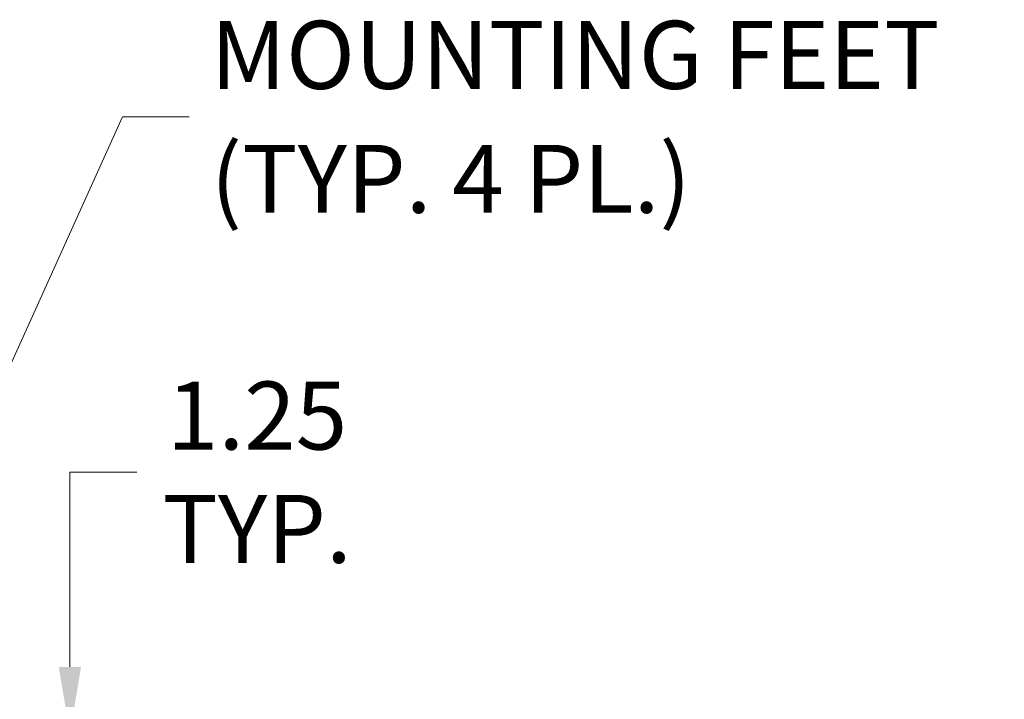
# Model space of a CAD drawing. Units: inches. Extents: x 13 to 287, y 6 to 181.
# Drawn here: x 104 to 130, y 147 to 165 of the extents above; entities that cross this region are included whole.
import ezdxf

# ---------------------------------------------------------------- set-up
doc = ezdxf.new("R2010")
doc.units = ezdxf.units.IN
doc.header["$LTSCALE"] = 18
doc.header["$MEASUREMENT"] = 0
doc.layers.add('Dimension (ANSI)', color=7, linetype='Continuous', lineweight=5)
doc.layers.add('Symbol (ANSI)', color=7, linetype='Continuous', lineweight=5)
doc.styles.add('ROMANS', font='romans.shx')
doc.dimstyles.new('Default (ANSI)', dxfattribs={"dimscale": 18, "dimtxt": 0.1, "dimasz": 0.098425, "dimexe": 0.125, "dimexo": 0.0625, "dimgap": 0.031496, "dimtad": 0, "dimtih": 1, "dimtoh": 1, "dimrnd": 1e-08, "dimzin": 0, "dimdsep": 46, "dimtxsty": 'ROMANS', "dimcen": 0.09, "dimdle": 0.393701, "dimclrd": 256, "dimclre": 256, "dimclrt": 256, "dimadec": 0, "dimazin": 0, "dimtfac": 1, "dimtofl": 0, "dimtmove": 0, "dimatfit": 3, "dimfxl": 1, "dimtolj": 1, "dimtzin": 0, "dimlwd": -1, "dimlwe": -1, "dimarcsym": 0})
doc.dimstyles.new('Default (ANSI)$7', dxfattribs={"dimscale": 18, "dimtxt": 0.1, "dimasz": 0.098425, "dimexe": 0.125, "dimexo": 0.0625, "dimgap": 0.031496, "dimtad": 0, "dimtih": 1, "dimtoh": 1, "dimrnd": 1e-08, "dimzin": 0, "dimdsep": 46, "dimtxsty": 'ROMANS', "dimcen": 0.09, "dimdle": 0.393701, "dimclrd": 256, "dimclre": 256, "dimclrt": 256, "dimadec": 0, "dimazin": 0, "dimtfac": 1, "dimtofl": 0, "dimtmove": 0, "dimatfit": 3, "dimfxl": 1, "dimtolj": 1, "dimtzin": 0, "dimlwd": -1, "dimlwe": -1, "dimarcsym": 0})

# ---------------------------------------------------------------- blocks, each defined once
blk = doc.blocks.new('*D30')
at = {"layer": 'Defpoints', "color": 0, "transparency": 16777216}
for p in [(100.728, 146.527), (102.941, 145.277), (105.075, 145.277)]:
    blk.add_point(p, dxfattribs=at)
at = {"layer": 'Dimension (ANSI)', "transparency": 16777216}
for p, q in [((105.075, 148.299), (105.075, 153.456)), ((105.075, 153.456), (106.847, 153.456)), ((101.853, 146.527), (107.325, 146.527)), ((104.066, 145.277), (107.325, 145.277)), ((105.075, 143.506), (105.075, 141.734))]:
    blk.add_line(p, q, dxfattribs=at)
for points in [[(104.78, 148.299), (105.37, 148.299), (105.075, 146.527)], [(104.78, 143.506), (105.37, 143.506), (105.075, 145.277)]]:
    blk.add_solid(points, dxfattribs=at)
at = {"layer": 'Dimension (ANSI)', "transparency": 16777216, "insert": (110.028, 153.456), "char_height": 1.8, "attachment_point": 5, "style": 'ROMANS'}
blk.add_mtext('\\A1;1.25\\PTYP.', dxfattribs=at)

msp = doc.modelspace()

# ---------------------------------------------------------------- texts
at = {"layer": 'Symbol (ANSI)', "insert": (108.80118, 162.86643), "char_height": 1.8000001, "width": 21.9220466, "attachment_point": 4, "line_spacing_factor": 1.093904, "style": 'ROMANS'}
msp.add_mtext('\\FRomanS|b0|i0;\\H1.8000;MOUNTING FEET\\P(TYP. 4 PL.)', dxfattribs=at)

# ---------------------------------------------------------------- dimensions: what is measured, and where the dimension line sits
at = {"layer": 'Dimension (ANSI)'}
dim = msp.add_linear_dim(base=(105.07487, 145.27721), p1=(100.72813, 146.52721), p2=(102.94113, 145.27721), angle=270, text='<>\\PTYP.', dimstyle='Default (ANSI)', override={"dimgap": 0.031496, "dimdec": 2, "dimtol": 0, "dimlim": 0, "dimtp": 0, "dimtm": 0, "dimtdec": 2, "dimatfit": 1}, dxfattribs=at)
dim.commit()
dim.dimension.update_dxf_attribs({"geometry": '*D30', "text_midpoint": (110.02774, 153.45552), "dimtype": 160})

# ---------------------------------------------------------------- leaders
at = {"layer": 'Symbol (ANSI)', "annotation_type": 0, "has_hookline": 1, "hookline_direction": 0, "text_width": 21}
msp.add_leader([(98.97813, 146.27721), (106.4626, 162.86643), (108.23425, 162.86643)], dimstyle='Default (ANSI)$7', override={"dimtad": 0}, dxfattribs=at)

doc.saveas('drawing.dxf')
